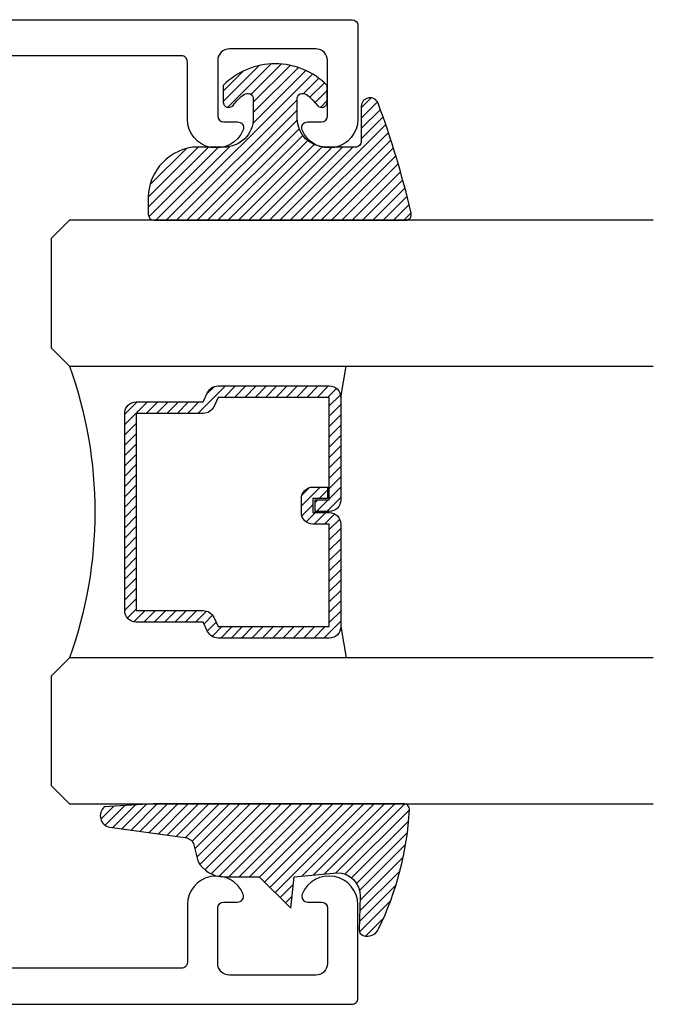
# Model space of a CAD drawing. Units: inches. Extents: x 0 to 70, y 0 to 43.6.
# Drawn here: x 21.5 to 22.6, y 26.9 to 28.5 of the extents above; entities that cross this region are included whole.
import ezdxf

# ---------------------------------------------------------------- set-up
doc = ezdxf.new("R2010")
doc.units = ezdxf.units.IN
doc.header["$LTSCALE"] = 0.5
doc.header["$MEASUREMENT"] = 0
doc.layers.add('Arcadia-Profile', color=5, linetype='Continuous')
doc.layers.add('Arcadia-Shade', color=8, linetype='Continuous')

# ---------------------------------------------------------------- blocks, each defined once
blk = doc.blocks.new('*U39')
at = {"layer": 'Arcadia-Shade', "lineweight": -3}
h = blk.add_hatch(dxfattribs=at)
h.set_pattern_fill('ANSI31', color=256, scale=0.1, style=0)
h.set_pattern_definition([(45, (-12.49009116438055, -10.79353366436353), (-0.0088388347648318, 0.0088388347648318), [])])
edge = h.paths.add_edge_path()
edge.add_line((0.4990116755820751, 0.4285564927512802), (0.5229934129158452, 0.4285564927512838))
edge.add_arc((0.5229934129158464, 0.4482414927513224), 0.0196850000000387, 269.9999999999964, 359.9999999999984)
edge.add_line((0.5426784129158851, 0.4482414927513219), (0.5426784129158851, 0.4732180318310384))
edge.add_line((0.5426784129158851, 0.4732180318310384), (0.5229934129158452, 0.4732180318310384))
edge.add_line((0.5229934129158452, 0.4732180318310384), (0.5229934129158452, 0.4482414927513219))
edge.add_line((0.5229934129158452, 0.4482414927513219), (0.4990116755820751, 0.4482414927513219))
edge.add_line((0.4990116755820751, 0.4482414927513219), (0.4990116755820751, 0.4763228331426533))
edge.add_arc((0.47932667558206, 0.476322833142687), 0.0196850000000151, 359.9999999999018, 449.9999999999017)
edge.add_line((0.4793266755820938, 0.4960078331427021), (0.3036411249999347, 0.4960078331426985))
edge.add_arc((0.3036411249999347, 0.4763228331426604), 0.0196850000000382, 90, 180)
edge.add_line((0.2839561249998965, 0.4763228331426604), (0.2839561249998965, 0.2858323436881278))
edge.add_arc((0.3036411249999145, 0.2858323436881261), 0.019685000000018, 179.999999999995, 245.4529343159603)
edge.add_line((0.2954631769583571, 0.2679264678137017), (0.3114070047096007, 0.2606446238063391))
edge.add_line((0.3114070047096007, 0.2606446238063391), (0.3114070047096007, 0.1457257251104203))
edge.add_arc((0.3310920047095802, 0.145725725110422), 0.0196849999999795, 180.0000000000052, 270.0000000000052)
edge.add_line((0.331092004709582, 0.1260407251104425), (0.668905995290265, 0.126040725110439))
edge.add_arc((0.668905995290266, 0.1457257251104211), 0.0196849999999822, 269.9999999999974, 359.9999999999974)
edge.add_line((0.6885909952902481, 0.1457257251104203), (0.6885909952902481, 0.2606446238063391))
edge.add_line((0.6885909952902481, 0.2606446238063391), (0.7045348230414366, 0.2679264678137088))
edge.add_arc((0.6963568749998893, 0.2858323436881248), 0.0196850000000061, 294.547065684023, 359.9999999999882)
edge.add_line((0.7160418749998954, 0.2858323436881207), (0.7160418749998936, 0.4763228331426604))
edge.add_arc((0.696356874999912, 0.47632283314266), 0.0196849999999816, 9.694e-13, 89.99999999999903)
edge.add_line((0.6963568749999123, 0.4960078331426417), (0.5206721869999261, 0.4960078331426985))
edge.add_arc((0.5206721869999243, 0.4763228331426586), 0.0196850000000399, 89.99999999999484, 179.9999999999948)
edge.add_line((0.5009871869998844, 0.4763228331426604), (0.5009871869998844, 0.4521573060815705))
edge.add_line((0.5009871869998844, 0.4521573060815705), (0.5206721869999261, 0.4521573060815705))
edge.add_line((0.5206721869999261, 0.4521573060815705), (0.5206721869999261, 0.4763228331426604))
edge.add_line((0.5206721869999261, 0.4763228331426604), (0.6963568749999123, 0.4763228331426604))
edge.add_line((0.6963568749999123, 0.4763228331426604), (0.6963568749999123, 0.2858323436881207))
edge.add_line((0.6963568749999123, 0.2858323436881207), (0.6804130472487256, 0.2785504996807049))
edge.add_arc((0.6885909952902385, 0.260644623806309), 0.0196849999999735, 114.5470656839565, 179.9999999999124)
edge.add_line((0.668905995290265, 0.2606446238063391), (0.668905995290265, 0.1457257251104203))
edge.add_line((0.668905995290265, 0.1457257251104203), (0.331092004709582, 0.1457257251104203))
edge.add_line((0.331092004709582, 0.1457257251104203), (0.331092004709582, 0.2606446238063391))
edge.add_arc((0.311407004709616, 0.2606446238063067), 0.019684999999966, 9.43583e-11, 65.45293431605755)
edge.add_line((0.3195849527511214, 0.2785504996806978), (0.3036411249999347, 0.2858323436881207))
edge.add_line((0.3036411249999347, 0.2858323436881207), (0.3036411249999347, 0.4763228331426604))
edge.add_line((0.3036411249999347, 0.4763228331426604), (0.4793266755820938, 0.4763228331426604))
edge.add_line((0.4793266755820938, 0.4763228331426604), (0.4793266755820938, 0.4482414927513219))
edge.add_arc((0.4990116755821053, 0.4482414927512917), 0.0196850000000115, 179.9999999999121, 269.9999999999121)
at = {"layer": 'Arcadia-Profile'}
for p, q in [((0, 0.03125), (2.5e-15, 1.03125)), ((0.2500000000000007, 1.03125), (0.25, 0.03125)), ((0.75, 0.03125), (0.7500000000000007, 1.03125)), ((1, 1.03125), (1, 0.03125)), ((0.3036416249999334, 0.4960078331427021), (0.2499999999999218, 0.5053829846366896)), ((0.6963568749999123, 0.4960078331427021), (0.7499984999999257, 0.5053829846366896)), ((0.7080088700575029, 0.2699663348586228), (0.7122228838293801, 0.2741803486304981)), ((0.03125, 0), (0, 0.03125)), ((0.03125, 0), (0, 0.03125)), ((0.03125, 0), (0, 0.03125)), ((0.03125, 0), (0, 0.03125)), ((0.03125, 0), (0, 0.03125)), ((0.25, 0.03125), (0.21875, 0)), ((0.25, 0.03125), (0.21875, 0)), ((0.78125, 0), (0.75, 0.03125)), ((1, 0.03125), (0.96875, 0)), ((0.21875, 0), (0.03125, 0)), ((0.21875, 0), (0.03125, 0)), ((0.96875, 0), (0.78125, 0))]:
    blk.add_line(p, q, dxfattribs=at)
blk.add_lwpolyline([(0.4990116755820751, 0.4285564927512802), (0.5229934129158452, 0.4285564927512838, 0.4142135623731049), (0.5426784129158851, 0.4482414927513219), (0.5426784129158851, 0.4732180318310384), (0.5229934129158452, 0.4732180318310384), (0.5229934129158452, 0.4482414927513219), (0.4990116755820751, 0.4482414927513219), (0.4990116755820751, 0.4763228331426533, 0.4142135623730951), (0.4793266755820938, 0.4960078331427021), (0.3036411249999347, 0.4960078331426985, 0.4142135623730951), (0.2839561249998965, 0.4763228331426604), (0.2839561249998965, 0.2858323436881278, 0.2936188569408289), (0.2954631769583571, 0.2679264678137017), (0.3114070047096007, 0.2606446238063391), (0.3114070047096007, 0.1457257251104203, 0.4142135623730951), (0.331092004709582, 0.1260407251104425), (0.668905995290265, 0.126040725110439, 0.4142135623730951), (0.6885909952902481, 0.1457257251104203), (0.6885909952902481, 0.2606446238063391), (0.7045348230414366, 0.2679264678137088, 0.2936188569408282), (0.7160418749998954, 0.2858323436881207), (0.7160418749998936, 0.4763228331426604, 0.4142135623730852), (0.6963568749999123, 0.4960078331426417), (0.5206721869999261, 0.4960078331426985, 0.4142135623730951), (0.5009871869998844, 0.4763228331426604), (0.5009871869998844, 0.4521573060815705), (0.5206721869999261, 0.4521573060815705), (0.5206721869999261, 0.4763228331426604), (0.6963568749999123, 0.4763228331426604), (0.6963568749999123, 0.2858323436881207), (0.6804130472487256, 0.2785504996807049, 0.2936188569407848), (0.668905995290265, 0.2606446238063391), (0.668905995290265, 0.1457257251104203), (0.331092004709582, 0.1457257251104203), (0.331092004709582, 0.2606446238063391, 0.2936188569408189), (0.3195849527511214, 0.2785504996806978), (0.3036411249999347, 0.2858323436881207), (0.3036411249999347, 0.4763228331426604), (0.4793266755820938, 0.4763228331426604), (0.4793266755820938, 0.4482414927513219, 0.4142135623730946)], format="xyb", close=True, dxfattribs=at)
blk.add_arc((0.4999992499998971, -0.6625220109668888), 0.7374409998105559, 70.18348207574029, 109.8165179242613, dxfattribs=at)
blk = doc.blocks.new('*U2')
at = {"layer": 'Arcadia-Shade', "lineweight": -3}
h = blk.add_hatch(dxfattribs=at)
h.set_pattern_fill('ANSI31', color=256, scale=0.1, style=0)
h.set_pattern_definition([(45, (-0.138567264803946, 0.0239117308240513), (-0.0088388347648318, 0.0088388347648318), [])])
edge = h.paths.add_edge_path()
edge.add_line((0.2307305913625512, 0.1184704544556859), (0.202291955919371, 0.1184704544556872))
edge.add_arc((0.2022919559193711, 0.1278042520424739), 0.0093337975867867, 126.6780053634676, 269.9999999999995, ccw=False)
edge.add_arc((0.1429581583326799, 0.207470454455787), 0.0900000000000237, 306.6780053633725, 323.576426357604)
edge.add_arc((0.2073301242805562, 0.1599704544556878), 0.0099999999999988, 323.5764263576871, 450.0000000000201)
edge.add_line((0.2073301242805527, 0.1699704544556866), (0.1749999999999971, 0.169970454455686))
edge.add_arc((0.1749999999999987, 0.1199704544556874), 0.0499999999999986, 90.00000000000178, 180.0000000000027)
edge.add_line((0.125, 0.119970454455685), (0.1250000000000007, 0.0659049405506607))
edge.add_arc((0.037059360948156, 0.0786686605666967), 0.0888620759688553, 266.2190256176107, 351.74174670046614, ccw=False)
edge.add_line((0.0311995675385823, -0.009999999999998), (0.0100000000000015, -0.01))
edge.add_arc((0.0100000000000008, 8e-16), 0.0100000000000008, 180.0000000000043, 270.0000000000043, ccw=False)
edge.add_line((0, 0), (0, 0.4305641256404997))
edge.add_arc((0.009999999999999, 0.4305641256405004), 0.009999999999999, 77.99937774415321, 180.0000000000045, ccw=False)
edge.add_arc((-0.3507727045260797, -1.107357734935952), 1.589668855323814, 69.71688305471389, 76.80556558053468, ccw=False)
edge.add_arc((0.1947457635950655, 0.3698040499677627), 0.0150000000000009, -90.00000000001302, 68.26389573529048, ccw=False)
edge.add_line((0.1947457635950621, 0.3548040499677619), (0.1349999999999979, 0.3548040499677614))
edge.add_arc((0.1349999999999979, 0.3448040499677614), 0.01, 90, 180)
edge.add_line((0.1249999999999979, 0.3448040499677614), (0.125, 0.2949704544556848))
edge.add_arc((0.1750000000000003, 0.2949704544556861), 0.0500000000000002, 180.0000000000014, 270.0000000000005)
edge.add_line((0.1750000000000007, 0.2449704544556859), (0.2073301242805527, 0.2449704544556874))
edge.add_arc((0.207330124280542, 0.2549704544556661), 0.0099999999999787, 270.0000000000609, 396.4235736423736)
edge.add_arc((0.1429581583325789, 0.2074704544556889), 0.0900000000000011, 36.42357364230738, 53.32199463653551)
edge.add_arc((0.2022919559193708, 0.2871366568689003), 0.009333797586788, 89.99999999999869, 233.32199463655041, ccw=False)
edge.add_line((0.202291955919371, 0.2964704544556884), (0.2307305913625512, 0.2964704544556882))
edge.add_arc((0.1429581583325826, 0.2074704544556871), 0.125000000000002, -45.39787468375329, 45.39787468375329, ccw=False)
at = {"layer": 'Arcadia-Profile'}
blk.add_lwpolyline([(0.2307305913625512, 0.1184704544556859), (0.202291955919371, 0.1184704544556872, -0.7220322426225168), (0.1967167169756805, 0.1352900043835457, 0.0738671817168788), (0.215376620024047, 0.1540329544556911, 0.6153459029250179), (0.2073301242805527, 0.1699704544556866), (0.1749999999999971, 0.169970454455686, 0.4142135623731001), (0.125, 0.119970454455685), (0.1250000000000007, 0.0659049405506607, -0.3915067863019581), (0.0311995675385823, -0.009999999999998), (0.0100000000000015, -0.01, -0.4142135623730951), (0, 0), (0, 0.4305641256404997, -0.4769788655072018), (0.0120792231389261, 0.4403455790671917, -0.0309400796202896), (0.2003007460826568, 0.3837375409001378, -0.8262721402126098), (0.1947457635950621, 0.3548040499677619), (0.1349999999999979, 0.3548040499677614, 0.4142135623730951), (0.1249999999999979, 0.3448040499677614), (0.125, 0.2949704544556848, 0.41421356237309), (0.1750000000000007, 0.2449704544556859), (0.2073301242805527, 0.2449704544556874, 0.6153459029248967), (0.2153766200240104, 0.2609079544556594, 0.0738671817168641), (0.1967167169756818, 0.2796509045278258, -0.7220322426226498), (0.202291955919371, 0.2964704544556884), (0.2307305913625512, 0.2964704544556882, -0.418287269326214)], format="xyb", close=True, dxfattribs=at)
blk = doc.blocks.new('*U1')
at = {"layer": 'Arcadia-Shade', "lineweight": -3}
h = blk.add_hatch(dxfattribs=at)
h.set_pattern_fill('ANSI31', color=256, scale=0.1, style=0)
h.set_pattern_definition([(45, (0.111432735196054, 0.0210802744449259), (-0.0088388347648318, 0.0088388347648318), [])])
edge = h.paths.add_edge_path()
edge.add_line((-0.1786578097246902, 0.2350642497696223), (-0.125, 0.2404197422160825))
edge.add_line((-0.125, 0.2404197422160825), (-0.1181936880113304, 0.3139171335331267))
edge.add_arc((-0.1581936880113304, 0.3139171335331286), 0.04, 359.9999999999973, 449.9999999999999)
edge.add_line((-0.1581936880113304, 0.3539171335331286), (-0.2162454687676565, 0.3519725935885994))
edge.add_arc((-0.2162454687677204, 0.3619725935886442), 0.0100000000000448, 199.8505422421205, 270.0000000003661, ccw=False)
edge.add_arc((-0.2057289674488805, 0.3657692497091054), 0.0211808495959475, 113.38550761416829, 199.8505422417517, ccw=False)
edge.add_arc((0.0188137903408532, -0.0927442170155847), 0.5317010624323791, 93.16608336545528, 115.98409913818631, ccw=False)
edge.add_arc((-0.009999999999999, 0.4281605382221339), 0.009999999999999, -5.4001247917767614e-12, 93.166083365465, ccw=False)
edge.add_line((0, 0.428160538222133), (0, 0))
edge.add_line((0, 0), (-0.0053552835515234, -0.0845275820354292))
edge.add_arc((-0.0204262058438835, -0.0713796810144441), 0.0199999999999994, 191.4084515945802, 318.8984941272966, ccw=False)
edge.add_line((-0.0400310460016437, -0.0753357197388062), (-0.0574464047220715, 0.0534071486590815))
edge.add_arc((-0.0772453629954753, 0.0505785003444151), 0.0200000000000013, 8.130742450397316, 62.82068149597911)
edge.add_line((-0.0681098259279479, 0.0683701265345048), (-0.0978388426688213, 0.0757519387839843))
edge.add_arc((-0.0749999999999996, 0.1202310042592028), 0.0499999999999997, 180.0000000000006, 242.82068149597302, ccw=False)
edge.add_line((-0.1249999999999993, 0.1202310042592023), (-0.125, 0.180419742216082))
edge.add_line((-0.125, 0.180419742216082), (-0.1786578097246902, 0.2350642497696223))
at = {"layer": 'Arcadia-Profile'}
blk.add_lwpolyline([(-0.1786578097246902, 0.2350642497696223), (-0.125, 0.2404197422160825), (-0.1181936880113304, 0.3139171335331267, 0.4142135623731084), (-0.1581936880113304, 0.3539171335331286), (-0.2162454687676565, 0.3519725935885994, -0.3160158995843511), (-0.2256512846930993, 0.3585769159274423, -0.3962562958274539), (-0.2141359800658433, 0.3852101994920861, -0.0998926618858281), (-0.0105523046130392, 0.4381452745538752, -0.4304926132808653), (0, 0.428160538222133), (0, 0), (-0.0053552835515234, -0.0845275820354292, -0.6217797134979012), (-0.0400310460016437, -0.0753357197388062), (-0.0574464047220715, 0.0534071486590815, 0.2432650129539878), (-0.0681098259279479, 0.0683701265345048), (-0.0978388426688213, 0.0757519387839843, -0.2811846954961982), (-0.1249999999999993, 0.1202310042592023), (-0.125, 0.180419742216082)], format="xyb", close=True, dxfattribs=at)
blk.add_lwpolyline([(-0.1786578097246902, 0.2350642497696223), (-0.125, 0.2404197422160825), (-0.1181936880113304, 0.3139171335331267, 0.4142135623731084), (-0.1581936880113304, 0.3539171335331286), (-0.2162454687676565, 0.3519725935885994, -0.3160158995843511), (-0.2256512846930993, 0.3585769159274423, -0.3962562958274539), (-0.2141359800658433, 0.3852101994920861, -0.0998926618858281), (-0.0105523046130392, 0.4381452745538752, -0.4304926132808653), (0, 0.428160538222133), (0, 0), (-0.0053552835515234, -0.0845275820354292, -0.6217797134979012), (-0.0400310460016437, -0.0753357197388062), (-0.0574464047220715, 0.0534071486590815, 0.2432650129539878), (-0.0681098259279479, 0.0683701265345048), (-0.0978388426688213, 0.0757519387839843, -0.2811846954961982), (-0.1249999999999993, 0.1202310042592023), (-0.125, 0.180419742216082)], format="xyb", close=True, dxfattribs=at)

msp = doc.modelspace()

# ---------------------------------------------------------------- linework, layer by layer
at = {"layer": 'Arcadia-Profile'}
for points in [[(21.34986209802451, 28.54664769689023), (22.08986209802451, 28.54664769689023, -0.4142135623730951), (22.09986209802451, 28.53664769689022), (22.09986209802451, 28.37600355686053, -0.8248575754059414), (22.00455112373572, 28.35799999106417, -0.5283214596277193), (22.01386216003968, 28.37164769689003), (22.03786209802457, 28.37164769689016, 0.4142135623713781), (22.04786209802451, 28.38164769689017), (22.04786209802451, 28.47664769689023, 0.4142135623730951), (22.02786209802451, 28.49664769689022), (21.87986209802451, 28.49664769689022, 0.4142135623730925), (21.85986209802451, 28.47664769689023), (21.85986209802451, 28.38164769689017, 0.414213562371378), (21.86986209802445, 28.37164769689016), (21.89386203600934, 28.37164769689003, -0.5283214596277479), (21.9031730723133, 28.35799999106417, -0.8248575754059441), (21.80786209802451, 28.37600355686053), (21.80786209802451, 28.47464769689022, 0.4142135623731471), (21.7978620980245, 28.48464769689022), (21.42186209802451, 28.48464769689022, 0.4142135623731471)], [(21.34986209802451, 26.85964758111925), (22.08986209802451, 26.85964758111925, 0.4142135623730951), (22.09986209802451, 26.86964758111926), (22.09986209802451, 27.03029172114895, 0.8248575754059414), (22.00455112373572, 27.04829528694531, 0.5283214596277193), (22.01386216003968, 27.03464758111945), (22.03786209802457, 27.03464758111932, -0.4142135623713781), (22.04786209802451, 27.02464758111931), (22.04786209802451, 26.92964758111926, -0.4142135623730951), (22.02786209802451, 26.90964758111926), (21.87986209802451, 26.90964758111926, -0.4142135623730925), (21.85986209802451, 26.92964758111926), (21.85986209802451, 27.02464758111931, -0.414213562371378), (21.86986209802445, 27.03464758111932), (21.89386203600934, 27.03464758111945, 0.5283214596277479), (21.9031730723133, 27.04829528694531, 0.8248575754059441), (21.80786209802451, 27.03029172114895), (21.80786209802451, 26.93164758111926, -0.4142135623731471), (21.7978620980245, 26.92164758111926), (21.42186209802451, 26.92164758111926, -0.4142135623731471)]]:
    msp.add_lwpolyline(points, format="xyb", dxfattribs=at)

# ---------------------------------------------------------------- block references
at = {"lineweight": -3, "xscale": -1, "rotation": 270}
for name, p in [('*U2', (21.75085760943484, 28.20314763900474)), ('*U39', (21.57458437676375, 27.20314763900474)), ('*U1', (21.75016394650963, 27.20314763900474))]:
    msp.add_blockref(name, p, dxfattribs=at)

doc.saveas('drawing.dxf')
